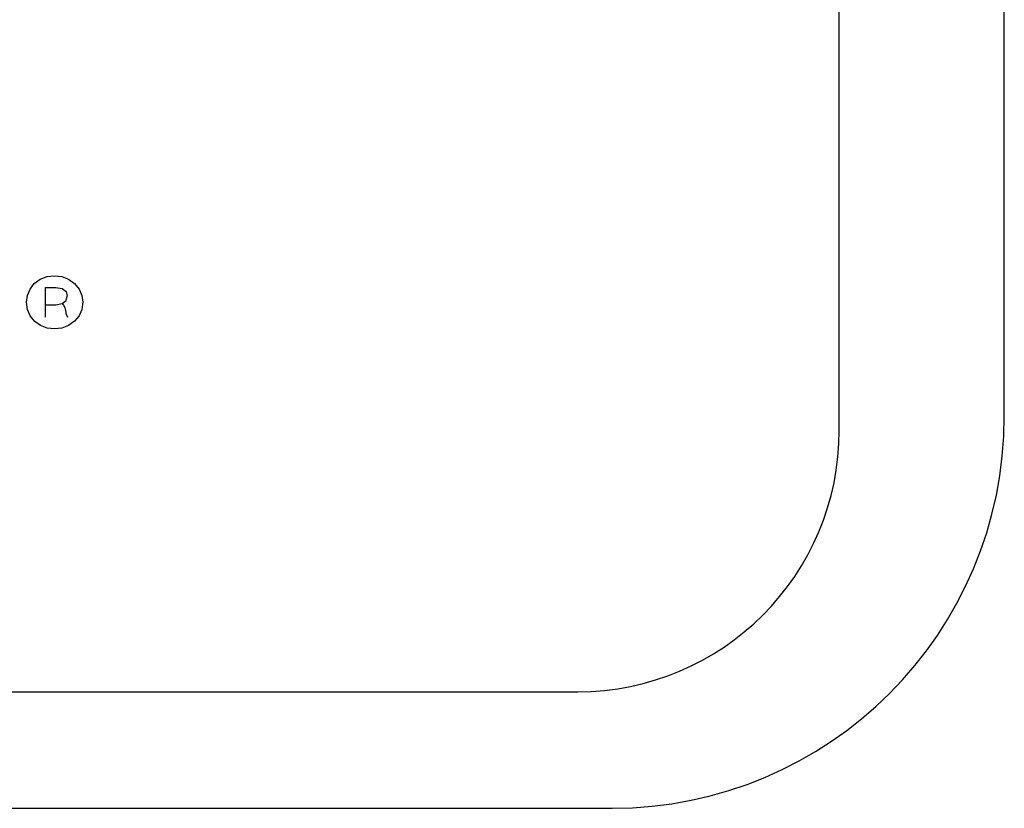
# Model space of a CAD drawing. Extents: x 1.5 to 73.8, y 0.2 to 54.8.
# Drawn here: x 24.6 to 25.6, y 30.6 to 31.3 of the extents above; entities that cross this region are included whole.
import ezdxf

# ---------------------------------------------------------------- set-up
doc = ezdxf.new("R2010")
doc.units = 0
doc.header["$MEASUREMENT"] = 0
doc.layers.add('OBJ', color=7, linetype='CONTINUOUS')

msp = doc.modelspace()

# ---------------------------------------------------------------- linework, layer by layer
at = {"layer": 'OBJ'}
for p, q in [((25.58881, 30.9447), (25.58881, 33.9447)), ((25.43103, 30.93119), (25.43103, 33.93119)), ((22.91639, 30.68119), (25.18103, 30.68119)), ((22.91639, 30.5697), (25.21381, 30.5697))]:
    msp.add_line(p, q, dxfattribs=at)
at = {"layer": 'OBJ', "color": 7, "linetype": 'Continuous'}
for p, q in [((24.66118, 31.0714), (24.66685, 31.07557)), ((24.66685, 31.07557), (24.6733, 31.07807)), ((24.6733, 31.07807), (24.68043, 31.0789)), ((24.68043, 31.0789), (24.68756, 31.07807)), ((24.68756, 31.07807), (24.69401, 31.07557)), ((24.69401, 31.07557), (24.69968, 31.0714)), ((24.6546, 31.05997), (24.65711, 31.06601)), ((24.65711, 31.06601), (24.66118, 31.0714)), ((24.67188, 31.06764), (24.68168, 31.06764)), ((24.67188, 31.03912), (24.67188, 31.06764)), ((24.68168, 31.06764), (24.6878, 31.06664)), ((24.6878, 31.06664), (24.69148, 31.06364)), ((24.69968, 31.0714), (24.70406, 31.06601)), ((24.70406, 31.06601), (24.70668, 31.05997)), ((24.65374, 31.05347), (24.6546, 31.05997)), ((24.6878, 31.05218), (24.69148, 31.05518)), ((24.69148, 31.06364), (24.69251, 31.05941)), ((24.69148, 31.05518), (24.69251, 31.05941)), ((24.70668, 31.05997), (24.70756, 31.05347)), ((24.65462, 31.04668), (24.65374, 31.05347)), ((24.65724, 31.04054), (24.65462, 31.04668)), ((24.67188, 31.05118), (24.68168, 31.05118)), ((24.68168, 31.05118), (24.6878, 31.05218)), ((24.6878, 31.05218), (24.68911, 31.05072)), ((24.68911, 31.05072), (24.69039, 31.04835)), ((24.69039, 31.04835), (24.69114, 31.04549)), ((24.70668, 31.0467), (24.70406, 31.04066)), ((24.70756, 31.05347), (24.70668, 31.0467)), ((24.66162, 31.03513), (24.65724, 31.04054)), ((24.69114, 31.04549), (24.6913, 31.044)), ((24.6913, 31.044), (24.69141, 31.043)), ((24.69141, 31.043), (24.69151, 31.04201)), ((24.69151, 31.04201), (24.69287, 31.03913)), ((24.70406, 31.04066), (24.69968, 31.03555)), ((24.66698, 31.03125), (24.66162, 31.03513)), ((24.67332, 31.02886), (24.66698, 31.03125)), ((24.68043, 31.02804), (24.67332, 31.02886)), ((24.68756, 31.02888), (24.68043, 31.02804)), ((24.69401, 31.03138), (24.68756, 31.02888)), ((24.69968, 31.03555), (24.69401, 31.03138))]:
    msp.add_line(p, q, dxfattribs=at)
at = {"layer": 'OBJ'}
for centre, radius in [((25.21381, 30.9447), 0.375), ((25.18103, 30.93119), 0.25)]:
    msp.add_arc(centre, radius, 270, 360, dxfattribs=at)

doc.saveas('drawing.dxf')
